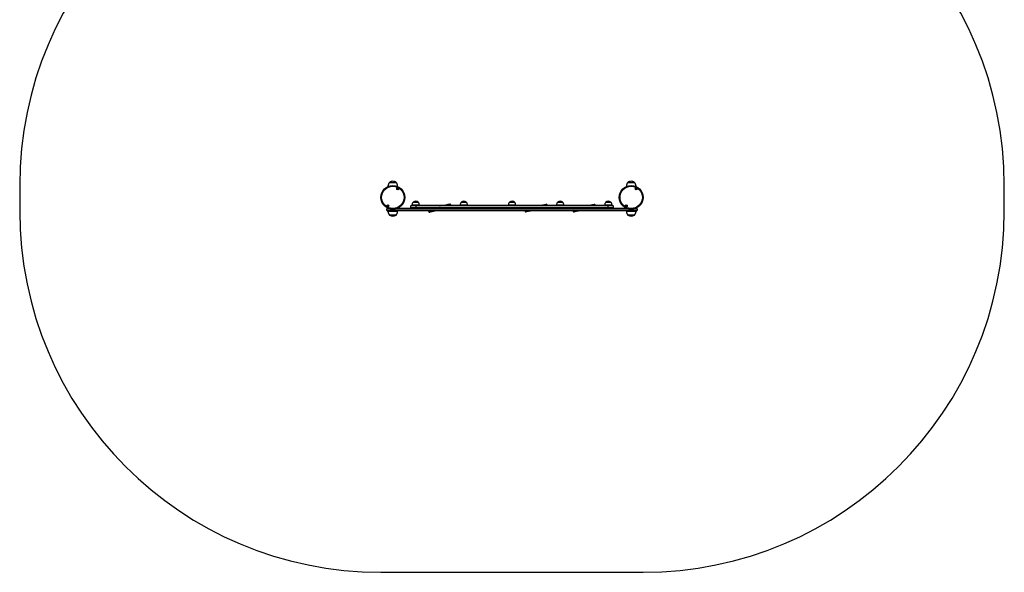
# Model space of a CAD drawing. Units: millimetres. Extents: x 76 to 4165, y 90 to 4678.
# Drawn here: x 76 to 4165, y 90 to 2384 of the extents above; entities that cross this region are included whole.
import ezdxf

# ---------------------------------------------------------------- set-up
doc = ezdxf.new("R2010")
doc.units = ezdxf.units.MM
doc.header["$LTSCALE"] = 20

msp = doc.modelspace()

# ---------------------------------------------------------------- linework, layer by layer
at = {"color": 7, "linetype": 'Continuous', "lineweight": 25}
for p, q in [((76.3, 1696.1), (76.3, 1589.9)), ((1605.8, 1693.3), (1605.8, 1691.9)), ((1612.3, 1708.3), (1639.3, 1708.3)), ((1645.8, 1691.9), (1645.8, 1693.3)), ((2595.8, 1693.3), (2595.8, 1691.9)), ((2602.3, 1708.3), (2629.3, 1708.3)), ((2635.8, 1691.9), (2635.8, 1693.3)), ((4165.3, 1589.9), (4165.3, 1696.1)), ((1600.8, 1593.1), (1600.8, 1599.1)), ((1610.3, 1599.6), (1600.9, 1599.6)), ((1603.8, 1602.1), (1604.1, 1602.1)), ((2600.3, 1599.6), (1641.4, 1599.6)), ((1647.5, 1602.1), (2594.1, 1602.1)), ((1720.8, 1611.1), (1700.8, 1611.1)), ((1700.8, 1605.1), (1700.8, 1611.1)), ((1700.8, 1605.1), (1720.8, 1605.1)), ((1720.8, 1611.6), (1700.9, 1611.6)), ((1700.9, 1604.6), (1720.8, 1604.6)), ((1703.8, 1614.1), (1720.8, 1614.1)), ((1705.8, 1616.1), (1705.8, 1614.1)), ((1705.8, 1616.1), (1735.8, 1616.1)), ((1710.3, 1626.1), (1731.3, 1626.1)), ((1710.3, 1626.1), (1731.3, 1626.1)), ((1720.8, 1611.6), (1720.8, 1614.1)), ((1720.8, 1614.1), (2520.8, 1614.1)), ((2520.8, 1611.6), (1720.8, 1611.6)), ((1720.8, 1611.1), (1720.8, 1611.6)), ((1720.8, 1611.1), (1720.8, 1605.1)), ((2520.8, 1611.1), (1720.8, 1611.1)), ((1720.8, 1604.6), (1720.8, 1605.1)), ((1720.8, 1605.1), (2520.8, 1605.1)), ((1720.8, 1602.1), (1720.8, 1604.6)), ((1720.8, 1604.6), (2520.8, 1604.6)), ((1735.8, 1614.1), (1735.8, 1616.1)), ((1866.8, 1614.1), (1866.2, 1616.9)), ((1905.8, 1616.1), (1905.8, 1614.1)), ((1905.8, 1616.1), (1935.8, 1616.1)), ((1910.3, 1626.1), (1931.3, 1626.1)), ((1910.3, 1626.1), (1931.3, 1626.1)), ((1935.8, 1614.1), (1935.8, 1616.1)), ((2105.8, 1616.1), (2105.8, 1614.1)), ((2105.8, 1616.1), (2135.8, 1616.1)), ((2110.3, 1626.1), (2131.3, 1626.1)), ((2110.3, 1626.1), (2131.3, 1626.1)), ((2135.8, 1614.1), (2135.8, 1616.1)), ((2266.9, 1614.1), (2266.6, 1615.5)), ((2305.8, 1616.1), (2305.8, 1614.1)), ((2305.8, 1616.1), (2335.8, 1616.1)), ((2310.3, 1626.1), (2331.3, 1626.1)), ((2310.3, 1626.1), (2331.3, 1626.1)), ((2335.8, 1614.1), (2335.8, 1616.1)), ((2466.9, 1614.1), (2466.6, 1615.5)), ((2505.8, 1616.1), (2505.8, 1614.1)), ((2505.8, 1616.1), (2535.8, 1616.1)), ((2510.3, 1626.1), (2531.3, 1626.1)), ((2510.3, 1626.1), (2531.3, 1626.1)), ((2520.8, 1611.6), (2520.8, 1614.1)), ((2520.8, 1614.1), (2537.8, 1614.1)), ((2540.8, 1611.6), (2520.8, 1611.6)), ((2520.8, 1611.1), (2520.8, 1611.6)), ((2540.8, 1611.1), (2520.8, 1611.1)), ((2520.8, 1605.1), (2520.8, 1611.1)), ((2520.8, 1605.1), (2540.8, 1605.1)), ((2520.8, 1604.6), (2520.8, 1605.1)), ((2520.8, 1602.1), (2520.8, 1604.6)), ((2520.8, 1604.6), (2540.8, 1604.6)), ((2535.8, 1614.1), (2535.8, 1616.1)), ((2540.8, 1611.1), (2540.8, 1605.1)), ((2640.8, 1599.6), (2631.4, 1599.6)), ((2637.5, 1602.1), (2637.8, 1602.1)), ((2640.8, 1599.1), (2640.8, 1593.1)), ((1600.8, 1593.1), (1615.8, 1593.1)), ((1600.9, 1592.6), (1615.8, 1592.6)), ((1615.8, 1590.1), (1603.8, 1590.1)), ((1605.8, 1590.1), (1605.8, 1588.1)), ((1639.3, 1573.1), (1612.3, 1573.1)), ((1614.2, 1573.1), (1612.3, 1573.1)), ((1639.3, 1573.1), (1614.2, 1573.1)), ((1615.8, 1593.1), (1615.8, 1592.6)), ((1615.8, 1593.1), (2625.8, 1593.1)), ((1615.8, 1592.6), (2625.8, 1592.6)), ((1615.8, 1592.6), (1615.8, 1590.1)), ((2625.8, 1590.1), (1615.8, 1590.1)), ((1645.8, 1588.1), (1645.8, 1590.1)), ((1775.4, 1587.4), (1774.8, 1590.1)), ((2175, 1588.8), (2174.8, 1590.1)), ((2375, 1588.8), (2374.8, 1590.1)), ((2595.8, 1590.1), (2595.8, 1588.1)), ((2606.9, 1573.1), (2602.3, 1573.1)), ((2626.8, 1573.1), (2602.3, 1573.1)), ((2629.3, 1573.1), (2606.9, 1573.1)), ((2625.8, 1593.1), (2640.8, 1593.1)), ((2625.8, 1593.1), (2625.8, 1592.6)), ((2625.8, 1592.6), (2640.8, 1592.6)), ((2625.8, 1592.6), (2625.8, 1590.1)), ((2637.8, 1590.1), (2625.8, 1590.1)), ((2629.3, 1573.1), (2626.8, 1573.1)), ((2635.8, 1588.1), (2635.8, 1590.1)), ((1576.3, 89.9), (2665.3, 89.9))]:
    msp.add_line(p, q, dxfattribs=at)
at = {"color": 1, "linetype": 'Continuous', "lineweight": 25}
for p, q in [((1605.8, 1693.3), (1609.4, 1693.3)), ((1642.2, 1693.3), (1645.8, 1693.3)), ((2595.8, 1693.3), (2599.4, 1693.3)), ((2632.2, 1693.3), (2635.8, 1693.3)), ((1611.9, 1599.1), (1600.8, 1599.1)), ((1615.8, 1598.2), (1615.8, 1593.1)), ((2601.9, 1599.1), (1639.7, 1599.1)), ((2625.8, 1593.1), (2625.8, 1598.2)), ((2640.8, 1599.1), (2629.7, 1599.1)), ((1608.7, 1588.1), (1605.8, 1588.1)), ((1645.8, 1588.1), (1608.7, 1588.1)), ((2632.1, 1588.1), (2595.8, 1588.1)), ((2635.8, 1588.1), (2632.1, 1588.1))]:
    msp.add_line(p, q, dxfattribs=at)
at = {"color": 7, "linetype": 'Continuous', "lineweight": 25, "flags": 128}
for points in [[(1840.2, 1614.1), (1842.6, 1614.7), (1845.7, 1615.4), (1848.6, 1616), (1851.3, 1616.6), (1853.8, 1617.2), (1856.1, 1617.7), (1858, 1618.1), (1859.6, 1618.5), (1860.9, 1618.8), (1861.9, 1619), (1862.4, 1619.1), (1862.6, 1619.1)], [(1866.1, 1617.3), (1865.9, 1617.3), (1865.4, 1617.2), (1864.5, 1617), (1863.3, 1616.7), (1861.7, 1616.4), (1859.9, 1616), (1857.7, 1615.5), (1855.4, 1615), (1852.7, 1614.4), (1851.7, 1614.1)], [(1866.1, 1617.3), (1865.9, 1617.3), (1865.4, 1617.2), (1864.5, 1617), (1863.3, 1616.7), (1861.7, 1616.4), (1859.9, 1616), (1857.7, 1615.5), (1855.4, 1615), (1852.7, 1614.4), (1851.7, 1614.1)], [(2243.5, 1614.1), (2246, 1614.6), (2249, 1615.2), (2251.7, 1615.7), (2254.3, 1616.2), (2256.5, 1616.6), (2258.5, 1617), (2260.1, 1617.3), (2261.4, 1617.6), (2262.3, 1617.8), (2262.9, 1617.9), (2263.1, 1617.9)], [(2266.5, 1616), (2266.3, 1616), (2265.8, 1615.9), (2264.9, 1615.7), (2263.7, 1615.5), (2262.1, 1615.2), (2260.3, 1614.8), (2258.1, 1614.4), (2256.8, 1614.1)], [(2266.5, 1616), (2266.3, 1616), (2265.8, 1615.9), (2264.9, 1615.7), (2263.7, 1615.5), (2262.1, 1615.2), (2260.3, 1614.8), (2258.1, 1614.4), (2256.8, 1614.1)], [(2443.5, 1614.1), (2446, 1614.6), (2449, 1615.2), (2451.7, 1615.7), (2454.3, 1616.2), (2456.5, 1616.6), (2458.5, 1617), (2460.1, 1617.3), (2461.4, 1617.6), (2462.3, 1617.8), (2462.9, 1617.9), (2463.1, 1617.9)], [(2466.5, 1616), (2466.3, 1616), (2465.8, 1615.9), (2464.9, 1615.7), (2463.7, 1615.5), (2462.1, 1615.2), (2460.3, 1614.8), (2458.1, 1614.4), (2456.8, 1614.1)], [(2466.5, 1616), (2466.3, 1616), (2465.8, 1615.9), (2464.9, 1615.7), (2463.7, 1615.5), (2462.1, 1615.2), (2460.3, 1614.8), (2458.1, 1614.4), (2456.8, 1614.1)], [(1775.6, 1587), (1775.8, 1587), (1776.3, 1587.1), (1777.2, 1587.3), (1778.4, 1587.6), (1779.9, 1587.9), (1781.8, 1588.3), (1783.9, 1588.8), (1786.3, 1589.3), (1788.9, 1589.9), (1789.9, 1590.1)], [(1775.6, 1587), (1775.8, 1587), (1776.3, 1587.1), (1777.2, 1587.3), (1778.4, 1587.6), (1779.9, 1587.9), (1781.8, 1588.3), (1783.9, 1588.8), (1786.3, 1589.3), (1788.9, 1589.9), (1789.9, 1590.1)], [(1801.4, 1590.1), (1799.1, 1589.6), (1796, 1588.9), (1793, 1588.3), (1790.3, 1587.7), (1787.8, 1587.1), (1785.6, 1586.6), (1783.6, 1586.2), (1782, 1585.8), (1780.7, 1585.5), (1779.8, 1585.3), (1779.2, 1585.2), (1779, 1585.2)], [(2175.2, 1588.3), (2175.3, 1588.3), (2175.9, 1588.4), (2176.7, 1588.6), (2178, 1588.8), (2179.5, 1589.1), (2181.4, 1589.5), (2183.5, 1589.9), (2184.8, 1590.1)], [(2175.2, 1588.3), (2175.3, 1588.3), (2175.9, 1588.4), (2176.7, 1588.6), (2178, 1588.8), (2179.5, 1589.1), (2181.4, 1589.5), (2183.5, 1589.9), (2184.8, 1590.1)], [(2198.1, 1590.1), (2195.6, 1589.7), (2192.7, 1589.1), (2189.9, 1588.6), (2187.4, 1588.1), (2185.1, 1587.7), (2183.2, 1587.3), (2181.5, 1587), (2180.2, 1586.7), (2179.3, 1586.5), (2178.7, 1586.4), (2178.5, 1586.4)], [(2375.2, 1588.3), (2375.3, 1588.3), (2375.9, 1588.4), (2376.7, 1588.6), (2378, 1588.8), (2379.5, 1589.1), (2381.4, 1589.5), (2383.5, 1589.9), (2384.8, 1590.1)], [(2375.2, 1588.3), (2375.3, 1588.3), (2375.9, 1588.4), (2376.7, 1588.6), (2378, 1588.8), (2379.5, 1589.1), (2381.4, 1589.5), (2383.5, 1589.9), (2384.8, 1590.1)], [(2398.1, 1590.1), (2395.6, 1589.7), (2392.7, 1589.1), (2389.9, 1588.6), (2387.4, 1588.1), (2385.1, 1587.7), (2383.2, 1587.3), (2381.5, 1587), (2380.2, 1586.7), (2379.3, 1586.5), (2378.7, 1586.4), (2378.5, 1586.4)]]:
    msp.add_lwpolyline(points, dxfattribs=at)
at = {"color": 1, "linetype": 'Continuous', "lineweight": 25, "flags": 128}
for points in [[(1866.2, 1616.9), (1866, 1616.8), (1865.5, 1616.7), (1864.6, 1616.5), (1863.4, 1616.2), (1861.9, 1615.9), (1860, 1615.5), (1857.9, 1615), (1855.5, 1614.5), (1854, 1614.1)], [(2266.6, 1615.5), (2266.4, 1615.5), (2265.9, 1615.4), (2265, 1615.2), (2263.8, 1615), (2262.2, 1614.7), (2260.4, 1614.3), (2259.5, 1614.1)], [(2466.6, 1615.5), (2466.4, 1615.5), (2465.9, 1615.4), (2465, 1615.2), (2463.8, 1615), (2462.2, 1614.7), (2460.4, 1614.3), (2459.5, 1614.1)], [(1775.4, 1587.4), (1775.6, 1587.5), (1776.1, 1587.6), (1777, 1587.8), (1778.2, 1588.1), (1779.8, 1588.4), (1781.6, 1588.8), (1783.8, 1589.3), (1786.2, 1589.8), (1787.6, 1590.1)], [(2175, 1588.8), (2175.2, 1588.8), (2175.7, 1588.9), (2176.6, 1589.1), (2177.8, 1589.3), (2179.4, 1589.6), (2181.2, 1590), (2182.2, 1590.1)], [(2375, 1588.8), (2375.2, 1588.8), (2375.7, 1588.9), (2376.6, 1589.1), (2377.8, 1589.3), (2379.4, 1589.6), (2381.2, 1590), (2382.2, 1590.1)]]:
    msp.add_lwpolyline(points, dxfattribs=at)
at = {"color": 7, "linetype": 'Continuous', "lineweight": 25}
for centre, radius in [((1625.8, 1646.6), 49.5), ((1625.8, 1646.6), 46.5), ((1646.1, 1681.8), 4.1), ((1646.1, 1681.8), 4), ((1646.1, 1681.8), 1.98), ((2615.8, 1646.6), 49.5), ((2615.8, 1646.6), 46.5), ((2636.1, 1681.8), 4.1), ((2636.1, 1681.8), 4), ((2636.1, 1681.8), 1.98), ((1605.5, 1611.5), 4.1), ((1605.5, 1611.5), 4), ((1605.5, 1611.5), 1.98), ((2595.5, 1611.5), 4.1), ((2595.5, 1611.5), 4), ((2595.5, 1611.5), 1.98)]:
    msp.add_circle(centre, radius, dxfattribs=at)
for centre, radius, start, end in [((1576.3, 1696.1), 1500, 90, 180), ((2665.3, 1696.1), 1500, 0, 90), ((1626.4, 1693.3), 20.6, 133.1426, 180), ((1625.8, 1692.6), 20.7, 90, 130.6463), ((1625.8, 1692.6), 20.7, 49.3537, 90), ((1625.3, 1693.3), 20.6, 360, 46.8574), ((1646.1, 1681.8), 1.32, 127.7799, 187.7799), ((1646.1, 1681.8), 1.32, 187.7799, 247.7799), ((1646.1, 1681.8), 1.32, 67.7799, 127.7799), ((1646.1, 1681.8), 1.32, 247.7799, 307.7799), ((1646.1, 1681.8), 1.32, 7.7799, 67.7799), ((1646.1, 1681.8), 1.32, 307.7799, 7.7799), ((2616.4, 1693.3), 20.6, 133.1426, 180), ((2615.8, 1692.6), 20.7, 90, 130.6463), ((2615.8, 1692.6), 20.7, 49.3537, 90), ((2615.3, 1693.3), 20.6, 360, 46.8574), ((2636.1, 1681.8), 1.32, 127.7799, 187.7799), ((2636.1, 1681.8), 1.32, 187.7799, 247.7799), ((2636.1, 1681.8), 1.32, 67.7799, 127.7799), ((2636.1, 1681.8), 1.32, 247.7799, 307.7799), ((2636.1, 1681.8), 1.32, 7.7799, 67.7799), ((2636.1, 1681.8), 1.32, 307.7799, 7.7799), ((1603.8, 1599.1), 3, 170.4059, 180), ((1603.8, 1599.1), 3, 90, 170.4059), ((1605.5, 1611.5), 1.32, 142.5227, 202.5227), ((1605.5, 1611.5), 1.32, 202.5227, 262.5227), ((1605.5, 1611.5), 1.32, 82.5227, 142.5227), ((1605.5, 1611.5), 1.32, 262.5227, 322.5227), ((1605.5, 1611.5), 1.32, 22.5227, 82.5227), ((1605.5, 1611.5), 1.32, 322.5227, 22.5227), ((1703.8, 1611.1), 3, 170.4059, 180), ((1703.8, 1605.1), 3, 180, 189.5941), ((1703.8, 1611.1), 3, 90, 170.4059), ((1703.8, 1605.1), 3, 189.5941, 270), ((1720.8, 1614.4), 15.8, 48.2911, 131.7089), ((1863.3, 1616.2), 3, 22.1339, 102.5399), ((1863.3, 1616.2), 3, 12.5399, 22.1339), ((1920.8, 1614.4), 15.8, 48.2911, 131.7089), ((2120.8, 1614.4), 15.8, 48.2911, 131.7089), ((2263.7, 1615), 3, 20.4567, 100.8626), ((2263.7, 1615), 3, 10.8626, 20.4567), ((2320.8, 1614.4), 15.8, 48.2911, 131.7089), ((2463.7, 1615), 3, 20.4567, 100.8626), ((2463.7, 1615), 3, 10.8626, 20.4567), ((2520.8, 1614.4), 15.8, 48.2911, 131.7089), ((2537.8, 1611.1), 3, 9.5941, 90), ((2537.8, 1605.1), 3, 270, 350.4059), ((2537.8, 1611.1), 3, 0, 9.5941), ((2537.8, 1605.1), 3, 350.4059, 0), ((2595.5, 1611.5), 1.32, 142.5227, 202.5227), ((2595.5, 1611.5), 1.32, 202.5227, 262.5227), ((2595.5, 1611.5), 1.32, 82.5227, 142.5227), ((2595.5, 1611.5), 1.32, 262.5227, 322.5227), ((2595.5, 1611.5), 1.32, 22.5227, 82.5227), ((2595.5, 1611.5), 1.32, 322.5227, 22.5227), ((2637.8, 1599.1), 3, 9.5941, 90), ((2637.8, 1599.1), 3, 0, 9.5941), ((1576.3, 1589.9), 1500, 180, 270), ((1603.8, 1593.1), 3, 180, 189.5941), ((1603.8, 1593.1), 3, 189.5941, 270), ((1626.4, 1588.1), 20.6, 180, 226.8574), ((1625.8, 1588.9), 20.7, 229.3537, 310.6463), ((1625.3, 1588.1), 20.6, 313.1426, 0), ((1778.4, 1588.1), 3, 192.5399, 202.1339), ((1778.4, 1588.1), 3, 202.1339, 282.5399), ((2178, 1589.3), 3, 190.8626, 200.4567), ((2178, 1589.3), 3, 200.4567, 280.8626), ((2378, 1589.3), 3, 190.8626, 200.4567), ((2378, 1589.3), 3, 200.4567, 280.8626), ((2616.4, 1588.1), 20.6, 180, 226.8574), ((2615.8, 1588.9), 20.7, 229.3537, 310.6463), ((2615.3, 1588.1), 20.6, 313.1426, 360), ((2637.8, 1593.1), 3, 270, 350.4059), ((2637.8, 1593.1), 3, 350.4059, 0), ((2665.3, 1589.9), 1500, 270, 0)]:
    msp.add_arc(centre, radius, start, end, dxfattribs=at)
for points, knots in [([(1645.9, 1683.8), (1645.8, 1683.8), (1645.8, 1683.8), (1645.8, 1683.7), (1645.7, 1683.6), (1645.7, 1683.4), (1645.5, 1683), (1645.2, 1682.7), (1644.8, 1682.7), (1644.5, 1682.6), (1644.4, 1682.6), (1644.3, 1682.6), (1644.3, 1682.6), (1644.3, 1682.6), (1644.3, 1682.6)], [0, 0, 0, 0, 0.01204, 0.026502, 0.056159, 0.153098, 0.406061, 0.574468, 0.747565, 0.901673, 0.962715, 0.979962, 0.993761, 1, 1, 1, 1]), ([(1644.3, 1682.6), (1644.3, 1682.5), (1644.3, 1682.5), (1644.3, 1682.5), (1644.4, 1682.3), (1644.6, 1682.1), (1644.9, 1681.6), (1644.8, 1681.2), (1644.6, 1680.9), (1644.5, 1680.7), (1644.5, 1680.6), (1644.6, 1680.6), (1644.6, 1680.6)], [0, 0, 0, 0, 0.011119, 0.024212, 0.071266, 0.271784, 0.499998, 0.72821, 0.928723, 0.975781, 0.988877, 1, 1, 1, 1]), ([(1644.6, 1680.6), (1644.6, 1680.6), (1644.6, 1680.6), (1644.6, 1680.6), (1644.6, 1680.6), (1644.7, 1680.6), (1644.8, 1680.6), (1645.1, 1680.6), (1645.5, 1680.7), (1645.9, 1680.5), (1646.1, 1680.2), (1646.3, 1679.9), (1646.3, 1679.9), (1646.4, 1679.9), (1646.4, 1679.9), (1646.4, 1679.9)], [0, 0, 0, 0, 0.006231, 0.017779, 0.031686, 0.048374, 0.098403, 0.252511, 0.425586, 0.59399, 0.846931, 0.943865, 0.98003, 0.99064, 1, 1, 1, 1]), ([(1647.7, 1683), (1647.7, 1683), (1647.7, 1683), (1647.6, 1683), (1647.6, 1683), (1647.6, 1683), (1647.4, 1683), (1647.1, 1683), (1646.8, 1683), (1646.4, 1683.1), (1646.1, 1683.4), (1646, 1683.7), (1645.9, 1683.7), (1645.9, 1683.8), (1645.9, 1683.8), (1645.9, 1683.8)], [0, 0, 0, 0, 0.006234, 0.017779, 0.031674, 0.048362, 0.098404, 0.252512, 0.425574, 0.593977, 0.846921, 0.94386, 0.980017, 0.99064, 1, 1, 1, 1]), ([(1646.4, 1679.9), (1646.4, 1679.9), (1646.4, 1679.9), (1646.4, 1679.9), (1646.5, 1680), (1646.6, 1680.2), (1646.7, 1680.6), (1647.1, 1680.9), (1647.4, 1681), (1647.7, 1681), (1647.9, 1681), (1647.9, 1681), (1647.9, 1681), (1647.9, 1681.1), (1647.9, 1681.1)], [0, 0, 0, 0, 0.012053, 0.026514, 0.056167, 0.153106, 0.406065, 0.574485, 0.747567, 0.901675, 0.962715, 0.979963, 0.993764, 1, 1, 1, 1]), ([(1647.9, 1681.1), (1647.9, 1681.1), (1648, 1681.1), (1647.9, 1681.1), (1647.8, 1681.3), (1647.6, 1681.5), (1647.4, 1682), (1647.5, 1682.5), (1647.6, 1682.8), (1647.7, 1682.9), (1647.7, 1683), (1647.7, 1683), (1647.7, 1683)], [0, 0, 0, 0, 0.011124, 0.024218, 0.071278, 0.271793, 0.500004, 0.728215, 0.928726, 0.975784, 0.98888, 1, 1, 1, 1]), ([(2635.9, 1683.8), (2635.8, 1683.8), (2635.8, 1683.8), (2635.8, 1683.7), (2635.7, 1683.6), (2635.7, 1683.4), (2635.5, 1683), (2635.2, 1682.7), (2634.8, 1682.7), (2634.5, 1682.6), (2634.4, 1682.6), (2634.3, 1682.6), (2634.3, 1682.6), (2634.3, 1682.6), (2634.3, 1682.6)], [0, 0, 0, 0, 0.012053, 0.026514, 0.056164, 0.153102, 0.406064, 0.574481, 0.747563, 0.901684, 0.962711, 0.979959, 0.993768, 1, 1, 1, 1]), ([(2634.3, 1682.6), (2634.3, 1682.5), (2634.3, 1682.5), (2634.3, 1682.5), (2634.4, 1682.3), (2634.6, 1682.1), (2634.9, 1681.6), (2634.8, 1681.2), (2634.6, 1680.9), (2634.5, 1680.7), (2634.5, 1680.6), (2634.6, 1680.6), (2634.6, 1680.6)], [0, 0, 0, 0, 0.011119, 0.024212, 0.071266, 0.271773, 0.499992, 0.728205, 0.928716, 0.975775, 0.988871, 1, 1, 1, 1]), ([(2634.6, 1680.6), (2634.6, 1680.6), (2634.6, 1680.6), (2634.6, 1680.6), (2634.6, 1680.6), (2634.7, 1680.6), (2634.8, 1680.6), (2635.1, 1680.6), (2635.5, 1680.7), (2635.9, 1680.5), (2636.1, 1680.2), (2636.3, 1679.9), (2636.3, 1679.9), (2636.4, 1679.9), (2636.4, 1679.9), (2636.4, 1679.9)], [0, 0, 0, 0, 0.006221, 0.017756, 0.031677, 0.048365, 0.098408, 0.25249, 0.425579, 0.593984, 0.846926, 0.943852, 0.980017, 0.99064, 1, 1, 1, 1]), ([(2637.7, 1683), (2637.7, 1683), (2637.7, 1683), (2637.6, 1683), (2637.6, 1683), (2637.6, 1683), (2637.4, 1683), (2637.1, 1683), (2636.8, 1683), (2636.4, 1683.1), (2636.1, 1683.4), (2636, 1683.7), (2635.9, 1683.7), (2635.9, 1683.8), (2635.9, 1683.8), (2635.9, 1683.8)], [0, 0, 0, 0, 0.006224, 0.017757, 0.031679, 0.048367, 0.098409, 0.25249, 0.42558, 0.593983, 0.846927, 0.94385, 0.980017, 0.99064, 1, 1, 1, 1]), ([(2636.4, 1679.9), (2636.4, 1679.9), (2636.4, 1679.9), (2636.4, 1679.9), (2636.5, 1680), (2636.6, 1680.2), (2636.7, 1680.6), (2637.1, 1680.9), (2637.4, 1681), (2637.7, 1681), (2637.9, 1681), (2637.9, 1681), (2637.9, 1681), (2637.9, 1681.1), (2637.9, 1681.1)], [0, 0, 0, 0, 0.012053, 0.026514, 0.056167, 0.153105, 0.406064, 0.574483, 0.747565, 0.901658, 0.962712, 0.979959, 0.993771, 1, 1, 1, 1]), ([(2637.9, 1681.1), (2637.9, 1681.1), (2638, 1681.1), (2637.9, 1681.1), (2637.8, 1681.3), (2637.6, 1681.5), (2637.4, 1682), (2637.5, 1682.5), (2637.6, 1682.8), (2637.7, 1682.9), (2637.7, 1683), (2637.7, 1683), (2637.7, 1683)], [0, 0, 0, 0, 0.011122, 0.024215, 0.071269, 0.271777, 0.499995, 0.728208, 0.928719, 0.975778, 0.988874, 1, 1, 1, 1]), ([(1604.8, 1613.3), (1604.8, 1613.3), (1604.7, 1613.3), (1604.7, 1613.3), (1604.7, 1613.2), (1604.7, 1612.9), (1604.6, 1612.5), (1604.4, 1612.1), (1604.1, 1612), (1603.8, 1611.9), (1603.6, 1611.8), (1603.6, 1611.8), (1603.6, 1611.8), (1603.6, 1611.7), (1603.6, 1611.7)], [0, 0, 0, 0, 0.012039, 0.026504, 0.056159, 0.153099, 0.406058, 0.574464, 0.747572, 0.901667, 0.962708, 0.979962, 0.993765, 1, 1, 1, 1]), ([(1603.6, 1611.7), (1603.6, 1611.7), (1603.6, 1611.7), (1603.6, 1611.7), (1603.7, 1611.5), (1604, 1611.4), (1604.4, 1611), (1604.4, 1610.5), (1604.3, 1610.2), (1604.3, 1610), (1604.3, 1609.9), (1604.3, 1609.9), (1604.3, 1609.9)], [0, 0, 0, 0, 0.011123, 0.024216, 0.071277, 0.271784, 0.499992, 0.728205, 0.928718, 0.975776, 0.988873, 1, 1, 1, 1]), ([(1604.3, 1609.9), (1604.3, 1609.9), (1604.3, 1609.9), (1604.4, 1609.9), (1604.4, 1609.9), (1604.4, 1609.9), (1604.6, 1610), (1604.8, 1610.1), (1605.2, 1610.2), (1605.6, 1610.1), (1605.9, 1609.9), (1606.1, 1609.7), (1606.2, 1609.7), (1606.3, 1609.7), (1606.3, 1609.7), (1606.3, 1609.7)], [0, 0, 0, 0, 0.00622, 0.017759, 0.031683, 0.048364, 0.09839, 0.252489, 0.42557, 0.593984, 0.846933, 0.943869, 0.980026, 0.990638, 1, 1, 1, 1]), ([(1606.7, 1613.1), (1606.7, 1613.1), (1606.7, 1613.1), (1606.7, 1613.1), (1606.7, 1613.1), (1606.6, 1613.1), (1606.4, 1613), (1606.2, 1612.9), (1605.9, 1612.8), (1605.4, 1612.8), (1605.1, 1613.1), (1604.9, 1613.3), (1604.8, 1613.3), (1604.8, 1613.3), (1604.8, 1613.3), (1604.8, 1613.3)], [0, 0, 0, 0, 0.006244, 0.017782, 0.031678, 0.048385, 0.098411, 0.252506, 0.425582, 0.593992, 0.846911, 0.943845, 0.980027, 0.990638, 1, 1, 1, 1]), ([(1606.3, 1609.7), (1606.3, 1609.7), (1606.3, 1609.7), (1606.3, 1609.7), (1606.3, 1609.8), (1606.4, 1610.1), (1606.4, 1610.5), (1606.7, 1610.8), (1607, 1611), (1607.2, 1611.1), (1607.4, 1611.1), (1607.5, 1611.2), (1607.5, 1611.2), (1607.5, 1611.2), (1607.5, 1611.2)], [0, 0, 0, 0, 0.012039, 0.026504, 0.05616, 0.1531, 0.406061, 0.574485, 0.74757, 0.901665, 0.962707, 0.979962, 0.993765, 1, 1, 1, 1]), ([(1607.5, 1611.2), (1607.5, 1611.2), (1607.5, 1611.3), (1607.5, 1611.3), (1607.3, 1611.4), (1607, 1611.6), (1606.7, 1612), (1606.7, 1612.5), (1606.7, 1612.8), (1606.8, 1613), (1606.7, 1613), (1606.7, 1613), (1606.7, 1613.1)], [0, 0, 0, 0, 0.011123, 0.024216, 0.071277, 0.271787, 0.499999, 0.728214, 0.928733, 0.975793, 0.98889, 1, 1, 1, 1]), ([(1710.3, 1626.1), (1709.7, 1625.5), (1708.5, 1624.3), (1707.2, 1622.3), (1706.4, 1620.3), (1706, 1618.2), (1705.9, 1616.8), (1705.8, 1616.1)], [0, 0, 0, 0, 0.238995, 0.443188, 0.624607, 0.819837, 1, 1, 1, 1]), ([(1735.8, 1616.1), (1735.7, 1617), (1735.6, 1618.9), (1734.9, 1621.5), (1733.4, 1624.1), (1732.1, 1625.4), (1731.3, 1626.1)], [0, 0, 0, 0, 0.2319245, 0.4899061, 0.7223653, 1, 1, 1, 1]), ([(1822.8, 1602.1), (1822.8, 1602.2), (1822.8, 1602.2), (1822.8, 1602.7), (1822.5, 1603.3), (1822.1, 1603.7), (1821.6, 1604), (1821, 1604.2), (1820.4, 1604.1), (1819.8, 1603.9), (1819.3, 1603.5), (1819, 1603.1), (1818.9, 1602.6), (1818.8, 1602.2), (1818.8, 1602.2), (1818.8, 1602.1)], [0, 0, 0, 0, 0.106815, 0.212692, 0.283595, 0.354852, 0.418645, 0.482262, 0.548142, 0.61467, 0.679604, 0.742489, 0.808397, 0.903727, 1, 1, 1, 1]), ([(1910.3, 1626.1), (1909.7, 1625.5), (1908.5, 1624.3), (1907.2, 1622.3), (1906.4, 1620.3), (1906, 1618.2), (1905.9, 1616.8), (1905.8, 1616.1)], [0, 0, 0, 0, 0.238994, 0.443188, 0.624606, 0.819837, 1, 1, 1, 1]), ([(1935.8, 1616.1), (1935.7, 1617), (1935.6, 1618.9), (1934.9, 1621.5), (1933.4, 1624.1), (1932.1, 1625.4), (1931.3, 1626.1)], [0, 0, 0, 0, 0.231924, 0.489905, 0.722365, 1, 1, 1, 1]), ([(2110.3, 1626.1), (2109.7, 1625.5), (2108.5, 1624.3), (2107.2, 1622.3), (2106.4, 1620.3), (2106, 1618.2), (2105.9, 1616.8), (2105.8, 1616.1)], [0, 0, 0, 0, 0.238994, 0.443188, 0.624607, 0.819837, 1, 1, 1, 1]), ([(2135.8, 1616.1), (2135.7, 1617), (2135.6, 1618.9), (2134.9, 1621.5), (2133.4, 1624.1), (2132.1, 1625.4), (2131.3, 1626.1)], [0, 0, 0, 0, 0.231924, 0.489905, 0.722364, 1, 1, 1, 1]), ([(2310.3, 1626.1), (2309.7, 1625.5), (2308.5, 1624.3), (2307.2, 1622.3), (2306.4, 1620.3), (2306, 1618.2), (2305.9, 1616.8), (2305.8, 1616.1)], [0, 0, 0, 0, 0.238994, 0.443188, 0.624606, 0.819837, 1, 1, 1, 1]), ([(2335.8, 1616.1), (2335.7, 1617), (2335.6, 1618.9), (2334.9, 1621.5), (2333.4, 1624.1), (2332.1, 1625.4), (2331.3, 1626.1)], [0, 0, 0, 0, 0.231924, 0.489906, 0.722365, 1, 1, 1, 1]), ([(2510.3, 1626.1), (2509.7, 1625.5), (2508.5, 1624.3), (2507.2, 1622.3), (2506.4, 1620.3), (2506, 1618.2), (2505.9, 1616.8), (2505.8, 1616.1)], [0, 0, 0, 0, 0.238993, 0.443188, 0.624606, 0.819837, 1, 1, 1, 1]), ([(2535.8, 1616.1), (2535.7, 1617), (2535.6, 1618.9), (2534.9, 1621.5), (2533.4, 1624.1), (2532.1, 1625.4), (2531.3, 1626.1)], [0, 0, 0, 0, 0.2319239, 0.4899051, 0.7223639, 1, 1, 1, 1]), ([(2594.8, 1613.3), (2594.8, 1613.3), (2594.7, 1613.3), (2594.7, 1613.3), (2594.7, 1613.2), (2594.7, 1612.9), (2594.6, 1612.5), (2594.4, 1612.1), (2594.1, 1612), (2593.8, 1611.9), (2593.6, 1611.8), (2593.6, 1611.8), (2593.6, 1611.8), (2593.6, 1611.7), (2593.6, 1611.7)], [0, 0, 0, 0, 0.01205, 0.026508, 0.056163, 0.153104, 0.40606, 0.574474, 0.747557, 0.901677, 0.962719, 0.979962, 0.993765, 1, 1, 1, 1]), ([(2593.6, 1611.7), (2593.6, 1611.7), (2593.6, 1611.7), (2593.6, 1611.7), (2593.7, 1611.5), (2594, 1611.4), (2594.4, 1611), (2594.4, 1610.5), (2594.3, 1610.2), (2594.3, 1610), (2594.3, 1609.9), (2594.3, 1609.9), (2594.3, 1609.9)], [0, 0, 0, 0, 0.011123, 0.0242163, 0.0712768, 0.2717834, 0.5000008, 0.728212, 0.9287262, 0.9757845, 0.9888818, 1, 1, 1, 1]), ([(2594.3, 1609.9), (2594.3, 1609.9), (2594.3, 1609.9), (2594.4, 1609.9), (2594.4, 1609.9), (2594.4, 1609.9), (2594.6, 1610), (2594.8, 1610.1), (2595.2, 1610.2), (2595.6, 1610.1), (2595.9, 1609.9), (2596.1, 1609.7), (2596.2, 1609.7), (2596.3, 1609.7), (2596.3, 1609.7), (2596.3, 1609.7)], [0, 0, 0, 0, 0.0062321, 0.0177707, 0.031681, 0.0483612, 0.0984004, 0.2525101, 0.425576, 0.5939745, 0.8469208, 0.9438559, 0.9800126, 0.9906378, 1, 1, 1, 1]), ([(2596.7, 1613.1), (2596.7, 1613.1), (2596.7, 1613.1), (2596.7, 1613.1), (2596.7, 1613.1), (2596.6, 1613.1), (2596.4, 1613), (2596.2, 1612.9), (2595.9, 1612.8), (2595.4, 1612.8), (2595.1, 1613.1), (2594.9, 1613.3), (2594.8, 1613.3), (2594.8, 1613.3), (2594.8, 1613.3), (2594.8, 1613.3)], [0, 0, 0, 0, 0.006232, 0.01777, 0.031681, 0.048374, 0.098413, 0.25251, 0.425576, 0.593988, 0.846922, 0.943857, 0.980026, 0.990638, 1, 1, 1, 1]), ([(2596.3, 1609.7), (2596.3, 1609.7), (2596.3, 1609.7), (2596.3, 1609.7), (2596.3, 1609.8), (2596.4, 1610.1), (2596.4, 1610.5), (2596.7, 1610.8), (2597, 1611), (2597.2, 1611.1), (2597.4, 1611.1), (2597.5, 1611.2), (2597.5, 1611.2), (2597.5, 1611.2), (2597.5, 1611.2)], [0, 0, 0, 0, 0.012039, 0.026504, 0.05616, 0.1531, 0.406062, 0.574478, 0.747563, 0.901672, 0.962714, 0.979958, 0.993768, 1, 1, 1, 1]), ([(2597.5, 1611.2), (2597.5, 1611.2), (2597.5, 1611.3), (2597.5, 1611.3), (2597.3, 1611.4), (2597, 1611.6), (2596.7, 1612), (2596.7, 1612.5), (2596.7, 1612.8), (2596.8, 1613), (2596.7, 1613), (2596.7, 1613), (2596.7, 1613.1)], [0, 0, 0, 0, 0.011122, 0.024215, 0.071275, 0.271784, 0.500002, 0.728214, 0.92873, 0.975789, 0.988881, 1, 1, 1, 1])]:
    msp.add_open_spline(points, degree=3, knots=knots, dxfattribs=at)

doc.saveas('drawing.dxf')
